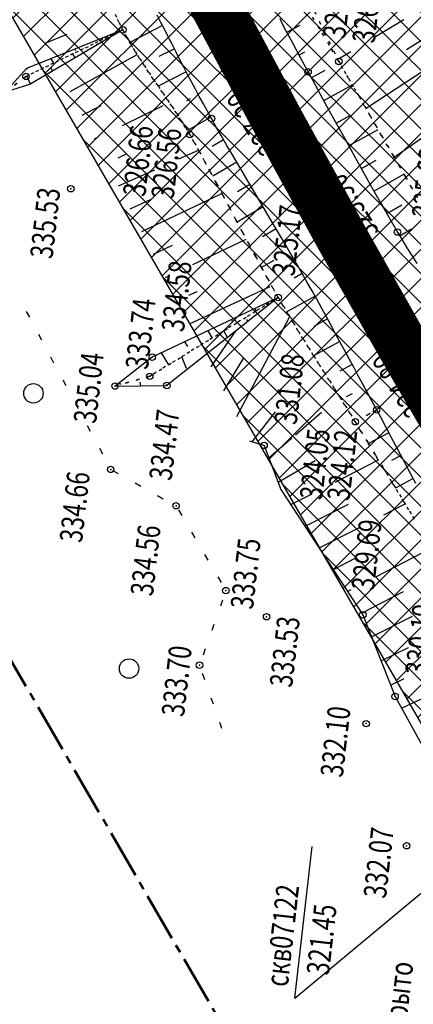
# Model space of a CAD drawing. Units: millimetres. Extents: x 81860 to 209966, y 753060 to 879847.
# Drawn here: x 182129 to 182190, y 839146 to 839298 of the extents above; entities that cross this region are included whole.
import ezdxf

# ---------------------------------------------------------------- set-up
doc = ezdxf.new("R2010")
doc.units = ezdxf.units.MM
doc.linetypes.add('CENTER2', pattern=[1.125, 0.75, -0.125, 0.125, -0.125])
doc.linetypes.add('STROT', pattern=[1.7, 0.5, -1.2])
for name, color, linetype in [('Граница территории ППТ', 7, 'Continuous'), ('заливка покрытия', 253, 'Continuous'), ('Зона ЛО', 7, 'Continuous'), ('ПОДЛОЖКА', 254, 'Continuous')]:
    doc.layers.add(name, color=color, linetype=linetype)
doc.styles.add('SHRFT', font='TXT', dxfattribs={"width": 0.75})

msp = doc.modelspace()

# ---------------------------------------------------------------- hatches: boundary and pattern name
at = {"layer": 'Зона ЛО', "lineweight": 9}
h = msp.add_hatch(dxfattribs=at)
h.set_pattern_fill('ANSI37', color=40)
h.paths.add_polyline_path([(183441.52, 837535.61), (183427.31, 837572.72), (183397.48, 837651.27), (183357.73, 837736.1), (183299.62, 837852.21), (183252.19, 837927.49), (183205.78, 838005.18), (183112.15, 838130.58), (183062.98, 838188.8), (183021.62, 838230.62), (182995.99, 838262.78), (182984.69, 838283.05), (182884.02, 838361.15), (182806.9, 838452.12), (182709.09, 838587.32), (182604.75, 838698.43), (182409.7, 838902.38), (182344.41, 838978.64), (182238.94, 839107.18), (182120.9, 839311), (182094.7, 839371.05), (182039.08, 839498.54), (182003.66, 839650.46), (181979.36, 839770.19), (181967.8, 839852.37), (181960.96, 839990.69), (181963.22, 840108.94), (181963.02, 840150.85), (181966.9, 840213.11), (181980.61, 840310.01), (181994.38, 840380.14), (182022.94, 840497.69), (182050.09, 840568.85), (182076.78, 840639.13), (182099.04, 840692.7), (182139.93, 840777.33), (182174, 840844.67), (182216.46, 840924.23), (182263.05, 840993.63), (182312.14, 841055.18), (182374.57, 841129.68), (182412.42, 841168.63), (182495.21, 841258.95), (182524.48, 841291.44), (182581.06, 841351.4), (182644.9, 841420.41), (182752.82, 841532.01), (182850.8, 841626.89), (182857.53, 841635.6), (182904.98, 841694.42), (182950.99, 841743.01), (183033.6, 841829.85), (183095.62, 841908.58), (183106.93, 841921.56), (183116.17, 841930.85), (183153.94, 841965.32), (183222.18, 842024.24), (183240.92, 842044.8), (183292.11, 842093.59), (183330.47, 842127.05), (183369.92, 842158.94), (183428.3, 842197.29), (183498.42, 842239.47), (183548.32, 842264.61), (183612.62, 842291.54), (183677.27, 842315.14), (183754.6, 842339.42), (183831.23, 842358.24), (183977.64, 842391.17), (184076.78, 842411.84), (184148.9, 842425.4), (184236.87, 842432.71), (184299.04, 842435.76), (184357.01, 842431.46), (184419.04, 842422.2), (184478.75, 842407.51), (184548.18, 842381.96), (184595.83, 842360.49), (184658.56, 842325.03), (184755.91, 842259.36), (184793.89, 842237.54), (184844.03, 842209.41), (184928.52, 842178.05), (185011.39, 842160.96), (185076.5, 842155.87), (185135.71, 842158.02), (185209.31, 842168.62), (185307.77, 842191.9), (185485.98, 842244.07), (185644.91, 842291.05), (185786.35, 842331.49), (185911.33, 842367.89), (186003.34, 842394.37), (186095.91, 842429.43), (186160.69, 842461.91), (186224.08, 842501.55), (186284.27, 842542.05), (186348.42, 842596.94), (186410.32, 842656.84), (186459, 842713.25), (186513.92, 842794.41), (186550.26, 842851.69), (186561.8, 842865.92), (186593.4, 842910.69), (186677.82, 843047.04), (186730.55, 843134.29), (186783.1, 843215.69), (186889.66, 843387.18), (186980.15, 843530.95), (187048.08, 843640.16), (187090.63, 843718.38), (187119.16, 843784.5), (187151.27, 843881.36), (187172.54, 843971.01), (187189.63, 844082.04), (187218.36, 844077.78), (187199.97, 843963.81), (187180.83, 843872.54), (187148.73, 843775.04), (187116.7, 843703.37), (187073.43, 843625.06), (187004.71, 843515), (186915.77, 843371.77), (186807.17, 843202.42), (186760.85, 843117.66), (186701.58, 843032.68), (186614.53, 842896.46), (186588.96, 842850.76), (186579.08, 842831.27), (186542.56, 842777.5), (186481.93, 842697.24), (186432, 842638.79), (186369.01, 842576.08), (186300.57, 842520.45), (186240.13, 842478.19), (186173.37, 842438.09), (186105.11, 842405.18), (186012.1, 842369.07), (185919.15, 842339.73), (185793.91, 842305.32), (185652.44, 842263.66), (185492.62, 842217.58), (185316.28, 842166.96), (185218.03, 842137.71), (185140.13, 842125.33), (185076.16, 842125.67), (185008.56, 842133.02), (184921.38, 842152.13), (184833.45, 842184.73), (184779.2, 842209.52), (184643.42, 842300.42), (184582.22, 842334.79), (184538.19, 842355.55), (184468.84, 842379.72), (184411.73, 842395.3), (184353.78, 842405.48), (184297.52, 842407.1), (184239.81, 842403.91), (184155.05, 842394.06), (184081.48, 842381.91), (183983.67, 842363.2), (183835.9, 842330.36), (183761.83, 842312.39), (183686.42, 842288.79), (183621.79, 842266.29), (183560.12, 842239.04), (183511.37, 842213.9), (183442.57, 842173.99), (183387.08, 842135.68), (183347.97, 842105.66), (183310.39, 842073.81), (183260.51, 842026.36), (183233.97, 841998.17), (183195.08, 841943.06), (183187.34, 841933.14), (183172.95, 841920.38), (183135.42, 841892.23), (183059.66, 841806.93), (182975.62, 841720.48), (182962.6, 841709.07), (182928.47, 841672.35), (182877.14, 841616.88), (182811.1, 841534.88), (182670.8, 841395.1), (182600, 841321.23), (182595.29, 841304.4), (182564.28, 841270.43), (182553.19, 841267.81), (182521.74, 841236.29), (182436.21, 841147.44), (182399.33, 841107.24), (182337.8, 841033.91), (182294.73, 840970.77), (182248.79, 840904), (182203.04, 840824.5), (182169.48, 840760.55), (182127.18, 840680.4), (182103.09, 840631.25), (182079.96, 840557.93), (182062.05, 840486.47), (182025.68, 840376.94), (182019.31, 840302.18), (182005.33, 840208.72), (181999.62, 840148.44), (181996.64, 840112.07), (181995.14, 839991.54), (182001, 839896.51), (182009.28, 839851.27), (182022.97, 839776.27), (182065.8, 839609.14), (182101.25, 839517.59), (182184.95, 839322.48), (182291.05, 839154.97), (182501.7, 838907.98), (182534.67, 838871.32), (182663.09, 838716.91), (182730.77, 838645.36), (182793.82, 838569.44), (182853.27, 838486.83), (182928.42, 838417.09), (182998.45, 838344.7), (183053.59, 838253.47), (183144.7, 838153.39), (183170.56, 838117.41), (183210.34, 838060.09), (183291.51, 837938.5), (183334.37, 837847.49), (183362.95, 837800.58), (183387.59, 837750), (183422.44, 837662.96), (183462.82, 837567.44), (183469.56, 837545.37)])

# ---------------------------------------------------------------- linework, layer by layer
at = {"layer": 'Граница территории ППТ', "color": 3, "linetype": 'CENTER2', "lineweight": 50, "ltscale": 10}
msp.add_lwpolyline([(183164.18, 837977.33), (183072.98, 838099.46), (183026.05, 838155.04), (182984.19, 838197.36), (182954.32, 838234.84), (182945.98, 838249.8), (182849.25, 838324.84), (182767.52, 838421.25), (182670.45, 838555.42), (182568.46, 838664.04), (182372.61, 838868.82), (182306.09, 838946.52), (182197.71, 839078.61), (182076.21, 839288.4), (182048.87, 839351.06), (181991.42, 839482.74), (181954.8, 839639.81), (181930.06, 839761.73), (181917.97, 839847.64), (181910.94, 839989.93)], dxfattribs=at)
at = {"layer": 'заливка покрытия', "color": 9, "ltscale": 5, "const_width": 8, "flags": 128}
msp.add_lwpolyline([(182298.65, 839080.88), (182286.71, 839096.93), (182274.97, 839113.12), (182263.43, 839129.45), (182252.1, 839145.93), (182240.98, 839162.56), (182230.06, 839179.31), (182219.35, 839196.21), (182208.86, 839213.23), (182198.58, 839230.39), (182188.52, 839247.67), (182178.67, 839265.08), (182169.04, 839282.61), (182159.63, 839300.26), (182150.44, 839318.02), (182141.47, 839335.9), (182132.73, 839353.89), (182124.22, 839371.98), (182115.93, 839390.18)], dxfattribs=at)
at = {"layer": 'Зона ЛО', "color": 40, "lineweight": 30}
msp.add_lwpolyline([(183205.78, 838005.18), (183112.15, 838130.58), (183062.98, 838188.8), (183021.62, 838230.62), (182995.99, 838262.78), (182984.69, 838283.05), (182884.02, 838361.15), (182806.9, 838452.12), (182709.09, 838587.32), (182604.75, 838698.43), (182409.7, 838902.38), (182344.41, 838978.64), (182238.94, 839107.18), (182120.9, 839311), (182094.7, 839371.05), (182039.08, 839498.54), (182003.66, 839650.46), (181979.36, 839770.19), (181967.8, 839852.37), (181960.96, 839990.69)], dxfattribs=at)
at = {"layer": 'ПОДЛОЖКА', "color": 253, "linetype": 'STROT'}
for p, q in [((182159.79, 839330.36), (182178.4, 839292)), ((182143.82, 839299.31), (182144.42, 839298.06)), ((182144.42, 839298.06), (182143.82, 839299.31)), ((182175.48, 839296.97), (182173.98, 839299.47)), ((182130.05, 839289.69), (182145.01, 839296.9)), ((182145.01, 839296.9), (182130.05, 839289.69)), ((182144.42, 839298.06), (182145.01, 839296.9)), ((182145.01, 839296.9), (182144.42, 839298.06)), ((182145.01, 839296.9), (182145.63, 839295.77)), ((182145.63, 839295.77), (182145.01, 839296.9)), ((182176.95, 839294.48), (182175.48, 839296.97)), ((182145.63, 839295.77), (182146.25, 839294.66)), ((182146.25, 839294.66), (182145.63, 839295.77)), ((182146.25, 839294.66), (182146.92, 839293.56)), ((182146.92, 839293.56), (182146.25, 839294.66)), ((182178.4, 839292), (182176.95, 839294.48)), ((182146.92, 839293.56), (182147.61, 839292.48)), ((182147.61, 839292.48), (182146.92, 839293.56)), ((182147.61, 839292.48), (182148.3, 839291.42)), ((182148.3, 839291.42), (182147.61, 839292.48)), ((182148.3, 839291.42), (182149.01, 839290.34)), ((182149.01, 839290.34), (182148.3, 839291.42)), ((182178.4, 839292), (182179.89, 839289.41)), ((182179.89, 839289.41), (182178.4, 839292)), ((182126.91, 839287.32), (182130.05, 839289.69)), ((182130.05, 839289.69), (182126.91, 839287.32)), ((182149.01, 839290.34), (182149.73, 839289.28)), ((182149.73, 839289.28), (182149.01, 839290.34)), ((182149.73, 839289.28), (182150.46, 839288.22)), ((182150.46, 839288.22), (182149.73, 839289.28)), ((182179.89, 839289.41), (182181.52, 839286.61)), ((182181.52, 839286.61), (182179.89, 839289.41)), ((182150.46, 839288.22), (182151.18, 839287.16)), ((182151.18, 839287.16), (182150.46, 839288.22)), ((182151.18, 839287.16), (182151.91, 839286.09)), ((182151.91, 839286.09), (182151.18, 839287.16)), ((182151.91, 839286.09), (182152.63, 839285.03)), ((182152.63, 839285.03), (182151.91, 839286.09)), ((182181.52, 839286.61), (182183.22, 839283.64)), ((182183.22, 839283.64), (182181.52, 839286.61)), ((182152.63, 839285.03), (182153.34, 839283.96)), ((182153.34, 839283.96), (182152.63, 839285.03)), ((182153.34, 839283.96), (182154.03, 839282.88)), ((182154.03, 839282.88), (182153.34, 839283.96)), ((182183.22, 839283.64), (182185.01, 839280.56)), ((182185.01, 839280.56), (182183.22, 839283.64)), ((182154.03, 839282.88), (182154.71, 839281.8)), ((182154.71, 839281.8), (182154.03, 839282.88)), ((182154.71, 839281.8), (182155.37, 839280.7)), ((182155.37, 839280.7), (182154.71, 839281.8)), ((182155.37, 839280.7), (182156.05, 839279.5)), ((182156.05, 839279.5), (182155.37, 839280.7)), ((182185.01, 839280.56), (182186.84, 839277.39)), ((182186.84, 839277.39), (182185.01, 839280.56)), ((182156.05, 839279.5), (182156.83, 839278.11)), ((182156.83, 839278.11), (182156.05, 839279.5)), ((182156.83, 839278.11), (182157.66, 839276.58)), ((182157.66, 839276.58), (182156.83, 839278.11)), ((182186.84, 839277.39), (182188.7, 839274.18)), ((182188.7, 839274.18), (182186.84, 839277.39)), ((182157.66, 839276.58), (182158.56, 839274.91)), ((182158.56, 839274.91), (182157.66, 839276.58)), ((182158.56, 839274.91), (182159.5, 839273.16)), ((182159.5, 839273.16), (182158.56, 839274.91)), ((182188.7, 839274.18), (182190.54, 839270.96)), ((182190.54, 839270.96), (182188.7, 839274.18)), ((182159.5, 839273.16), (182160.48, 839271.32)), ((182160.48, 839271.32), (182159.5, 839273.16)), ((182160.48, 839271.32), (182161.48, 839269.45)), ((182161.48, 839269.45), (182160.48, 839271.32)), ((182161.48, 839269.45), (182162.5, 839267.53)), ((182162.5, 839267.53), (182161.48, 839269.45)), ((182162.5, 839267.53), (182163.51, 839265.62)), ((182163.51, 839265.62), (182162.5, 839267.53)), ((182163.51, 839265.62), (182164.52, 839263.73)), ((182164.52, 839263.73), (182163.51, 839265.62)), ((182164.52, 839263.73), (182165.52, 839261.9)), ((182165.52, 839261.9), (182164.52, 839263.73)), ((182165.52, 839261.9), (182166.47, 839260.13)), ((182166.47, 839260.13), (182165.52, 839261.9)), ((182166.47, 839260.13), (182167.37, 839258.46)), ((182167.37, 839258.46), (182166.47, 839260.13)), ((182167.37, 839258.46), (182168.23, 839256.92)), ((182168.23, 839256.92), (182167.37, 839258.46)), ((182168.23, 839256.92), (182169.02, 839255.53)), ((182169.02, 839255.53), (182168.23, 839256.92)), ((182149.18, 839243.34), (182169.02, 839255.53)), ((182169.02, 839255.53), (182149.18, 839243.34)), ((182169.02, 839255.53), (182169.78, 839254.24)), ((182169.78, 839254.24), (182169.02, 839255.53)), ((182169.78, 839254.24), (182170.55, 839252.94)), ((182170.55, 839252.94), (182169.78, 839254.24)), ((182170.55, 839252.94), (182171.32, 839251.65)), ((182171.32, 839251.65), (182170.55, 839252.94)), ((182171.32, 839251.65), (182172.11, 839250.35)), ((182172.11, 839250.35), (182171.32, 839251.65)), ((182172.11, 839250.35), (182172.91, 839249.08)), ((182172.91, 839249.08), (182172.11, 839250.35)), ((182172.91, 839249.08), (182173.71, 839247.79)), ((182173.71, 839247.79), (182172.91, 839249.08)), ((182173.71, 839247.79), (182174.51, 839246.53)), ((182174.51, 839246.53), (182173.71, 839247.79)), ((182174.51, 839246.53), (182175.32, 839245.25)), ((182175.32, 839245.25), (182174.51, 839246.53)), ((182175.32, 839245.25), (182176.12, 839243.97)), ((182176.12, 839243.97), (182175.32, 839245.25)), ((182176.12, 839243.97), (182176.94, 839242.7)), ((182176.94, 839242.7), (182176.12, 839243.97)), ((182143.81, 839241.84), (182149.18, 839243.34)), ((182149.18, 839243.34), (182143.81, 839241.84)), ((182176.94, 839242.7), (182177.74, 839241.43)), ((182177.74, 839241.43), (182176.94, 839242.7)), ((182177.74, 839241.43), (182178.55, 839240.15)), ((182178.55, 839240.15), (182177.74, 839241.43)), ((182178.55, 839240.15), (182179.35, 839238.88)), ((182179.35, 839238.88), (182178.55, 839240.15)), ((182179.35, 839238.88), (182180.15, 839237.6)), ((182180.15, 839237.6), (182179.35, 839238.88)), ((182180.15, 839237.6), (182180.95, 839236.32)), ((182180.95, 839236.32), (182180.15, 839237.6)), ((182180.95, 839236.32), (182181.82, 839234.87)), ((182181.82, 839234.87), (182180.95, 839236.32)), ((182181.82, 839234.87), (182182.89, 839233.14)), ((182182.89, 839233.14), (182181.82, 839234.87)), ((182182.89, 839233.14), (182184.09, 839231.14)), ((182184.09, 839231.14), (182182.89, 839233.14)), ((182184.09, 839231.14), (182185.43, 839228.94)), ((182185.43, 839228.94), (182184.09, 839231.14)), ((182185.43, 839228.94), (182186.88, 839226.52)), ((182186.88, 839226.52), (182185.43, 839228.94)), ((182186.88, 839226.52), (182188.45, 839223.95)), ((182188.45, 839223.95), (182186.88, 839226.52)), ((182188.45, 839223.95), (182190.08, 839221.24)), ((182190.08, 839221.24), (182188.45, 839223.95))]:
    msp.add_line(p, q, dxfattribs=at)
at = {"layer": 'ПОДЛОЖКА', "color": 253}
for p, q in [((182150.91, 839298.03), (182150.32, 839299.17)), ((182169.26, 839298.62), (182169.87, 839297.43)), ((182188.43, 839298.44), (182184.08, 839295.8)), ((182197.29, 839299.11), (182188.85, 839293.8)), ((182145.01, 839296.9), (182130.12, 839290.93)), ((182145.01, 839296.9), (182130.78, 839288.52)), ((182151.16, 839297.54), (182146.09, 839294.95)), ((182151.5, 839296.87), (182150.91, 839298.03)), ((182152.08, 839295.73), (182151.5, 839296.87)), ((182169.87, 839297.43), (182170.49, 839296.25)), ((182170.35, 839296.52), (182172.41, 839297.6)), ((182133.03, 839294.81), (182136.43, 839296.24)), ((182141.3, 839295.41), (182141.41, 839295.17)), ((182144.52, 839296.62), (182144.5, 839296.66)), ((182152.67, 839294.57), (182152.08, 839295.73)), ((182170.49, 839296.25), (182171.12, 839295.07)), ((182199.39, 839295.71), (182182.6, 839284.73)), ((182137.58, 839293.92), (182137.71, 839293.68)), ((182141.08, 839294.58), (182140.98, 839294.75)), ((182152.98, 839293.98), (182150.6, 839292.75)), ((182153.26, 839293.43), (182152.67, 839294.57)), ((182171.12, 839295.07), (182171.75, 839293.91)), ((182171.75, 839293.91), (182172.38, 839292.73)), ((182133.87, 839292.43), (182134.31, 839291.74)), ((182136.86, 839287.35), (182147.22, 839293.09)), ((182137.63, 839292.55), (182137.31, 839293.19)), ((182153.85, 839292.28), (182153.26, 839293.43)), ((182154.43, 839291.14), (182153.85, 839292.28)), ((182172.24, 839292.99), (182173.13, 839293.47)), ((182172.38, 839292.73), (182173.01, 839291.56)), ((182180.24, 839293.49), (182178.25, 839292.29)), ((182130.12, 839290.93), (182126.91, 839287.32)), ((182130.16, 839290.94), (182130.23, 839290.82)), ((182134.19, 839290.52), (182133.96, 839290.99)), ((182155.03, 839289.99), (182154.43, 839291.14)), ((182173.01, 839291.56), (182173.64, 839290.39)), ((182174.14, 839289.47), (182176.31, 839290.65)), ((182130.73, 839288.5), (182130.18, 839289.76)), ((182154.81, 839290.41), (182150.5, 839288.16)), ((182155.63, 839288.85), (182155.03, 839289.99)), ((182173.64, 839290.39), (182174.33, 839289.14)), ((182174.33, 839289.14), (182175.1, 839287.71)), ((182126.91, 839287.32), (182130.78, 839288.52)), ((182156.23, 839287.71), (182155.63, 839288.85)), ((182156.84, 839286.57), (182156.23, 839287.71)), ((182175.1, 839287.71), (182175.95, 839286.16)), ((182176.06, 839285.95), (182180.5, 839288.38)), ((182203.61, 839288.9), (182186.97, 839277.15)), ((182155.45, 839286.22), (182154.86, 839285.9)), ((182157.47, 839285.43), (182156.84, 839286.57)), ((182175.95, 839286.16), (182176.87, 839284.49)), ((182138.74, 839283.69), (182141.66, 839285.21)), ((182144.97, 839282.13), (182151.24, 839285.18)), ((182158.09, 839284.3), (182157.47, 839285.43)), ((182158.61, 839283.37), (182154.99, 839281.33)), ((182158.72, 839283.18), (182158.09, 839284.3)), ((182159.41, 839281.96), (182158.72, 839283.18)), ((182176.87, 839284.49), (182177.83, 839282.73)), ((182177.99, 839282.45), (182180.22, 839283.69)), ((182160.21, 839280.55), (182159.41, 839281.96)), ((182177.83, 839282.73), (182178.84, 839280.92)), ((182179.92, 839278.95), (182184.48, 839281.47)), ((182140.62, 839280.02), (182141.2, 839280.29)), ((182161.11, 839279.01), (182160.21, 839280.55)), ((182178.84, 839280.92), (182179.87, 839279.05)), ((182160.6, 839279.89), (182158.8, 839278.84)), ((182162.1, 839277.33), (182161.11, 839279.01)), ((182179.87, 839279.05), (182180.91, 839277.18)), ((182144.31, 839277.12), (182145.6, 839277.71)), ((182153.68, 839276.94), (182156.72, 839278.31)), ((182163.13, 839275.55), (182162.1, 839277.33)), ((182180.91, 839277.18), (182181.96, 839275.31)), ((182162.62, 839276.44), (182158.91, 839274.27)), ((182164.23, 839273.7), (182163.13, 839275.55)), ((182181.88, 839275.47), (182184.16, 839276.75)), ((182144.33, 839272.8), (182149.94, 839275.25)), ((182181.96, 839275.31), (182182.99, 839273.47)), ((182183.83, 839271.98), (182188.45, 839274.59)), ((182164.65, 839273), (182162.72, 839271.85)), ((182165.35, 839271.8), (182164.23, 839273.7)), ((182182.99, 839273.47), (182183.99, 839271.7)), ((182147.96, 839265.72), (182160.34, 839271.59)), ((182166.5, 839269.88), (182165.35, 839271.8)), ((182183.99, 839271.7), (182184.95, 839270.01)), ((182146.16, 839269.23), (182149.28, 839270.67)), ((182166.69, 839269.55), (182162.68, 839267.18)), ((182167.63, 839267.95), (182166.5, 839269.88)), ((182184.95, 839270.01), (182185.86, 839268.41)), ((182185.81, 839268.49), (182188.12, 839269.82)), ((182168.75, 839266.05), (182167.63, 839267.95)), ((182185.86, 839268.41), (182186.71, 839266.95)), ((182186.71, 839266.95), (182187.46, 839265.64)), ((182168.71, 839266.11), (182166.63, 839264.89)), ((182169.83, 839264.22), (182168.75, 839266.05)), ((182187.46, 839265.64), (182188.19, 839264.42)), ((182187.83, 839265.03), (182189.65, 839266.11)), ((182149.77, 839262.21), (182152.7, 839263.62)), ((182155.83, 839260.63), (182164.08, 839264.55)), ((182170.88, 839262.44), (182169.83, 839264.22)), ((182188.19, 839264.42), (182188.93, 839263.2)), ((182188.93, 839263.2), (182189.69, 839261.99)), ((182171.84, 839260.77), (182170.88, 839262.44)), ((182189.69, 839261.99), (182190.43, 839260.8)), ((182168.34, 839261.26), (182166.45, 839260.15)), ((182172.73, 839259.23), (182171.84, 839260.77)), ((182151.61, 839258.62), (182152.08, 839258.84)), ((182172.74, 839259.21), (182171.5, 839258.49)), ((182173.52, 839257.85), (182172.73, 839259.23)), ((182155.3, 839251.44), (182167.81, 839257.24)), ((182174.26, 839256.55), (182173.52, 839257.85)), ((182155.21, 839255.86), (182156.49, 839256.45)), ((182174.72, 839255.72), (182170.34, 839253.29)), ((182174.99, 839255.24), (182174.26, 839256.55)), ((182169.02, 839255.53), (182149.57, 839246.31)), ((182169.02, 839255.53), (182151.82, 839241.92)), ((182167.5, 839254.33), (182167.36, 839254.51)), ((182175.71, 839253.94), (182174.99, 839255.24)), ((182130.1, 839253.38), (182130.57, 839252.5)), ((182165.4, 839253.82), (182165.6, 839253.43)), ((182176.42, 839252.63), (182175.71, 839253.94)), ((182177.15, 839251.31), (182176.42, 839252.63)), ((182161.79, 839252.1), (182161.99, 839251.72)), ((182162.65, 839237.12), (182170.8, 839252.5)), ((182164.36, 839251.84), (182164.16, 839252.14)), ((182176.65, 839252.22), (182174.52, 839251.05)), ((182177.86, 839250), (182177.15, 839251.31)), ((182131.97, 839249.85), (182132.44, 839248.97)), ((182158.18, 839250.39), (182158.81, 839249.26)), ((182158.69, 839244.83), (182162.55, 839250.41)), ((182161.22, 839249.36), (182160.64, 839250.38)), ((182178.58, 839248.69), (182177.86, 839250)), ((182154.57, 839248.68), (182155, 839247.93)), ((182178.57, 839248.71), (182174.51, 839246.53)), ((182179.28, 839247.37), (182178.58, 839248.69)), ((182150.95, 839246.96), (182152.06, 839245.12)), ((182179.99, 839246.05), (182179.28, 839247.37)), ((182133.86, 839246.33), (182134.33, 839245.45)), ((182149.57, 839246.31), (182143.81, 839241.84)), ((182154.88, 839244.56), (182154.12, 839246.37)), ((182160.61, 839241.08), (182163.66, 839246.1)), ((182180.46, 839245.18), (182178.56, 839244.15)), ((182180.7, 839244.74), (182179.99, 839246.05)), ((182181.4, 839243.42), (182180.7, 839244.74)), ((182182.11, 839242.11), (182181.4, 839243.42)), ((182135.75, 839242.8), (182136.22, 839241.92)), ((182143.81, 839241.84), (182151.82, 839241.92)), ((182144.46, 839242.34), (182144.66, 839242.08)), ((182147.81, 839241.89), (182147.71, 839242.43)), ((182151.81, 839241.92), (182151.75, 839242.08)), ((182182.82, 839240.78), (182182.11, 839242.11)), ((182180.46, 839240.63), (182179.56, 839240.15)), ((182183.54, 839239.47), (182182.82, 839240.78)), ((182137.63, 839239.27), (182138.1, 839238.39)), ((182184.25, 839238.16), (182183.54, 839239.47)), ((182165.03, 839233.24), (182168.62, 839237.86)), ((182171.68, 839234.28), (182175.72, 839237.82)), ((182183.22, 839237.57), (182182.6, 839237.23)), ((182184.26, 839238.14), (182183.61, 839237.79)), ((182184.97, 839236.82), (182184.25, 839238.16)), ((182185.71, 839235.45), (182184.97, 839236.82)), ((182139.52, 839235.75), (182139.99, 839234.87)), ((182186.15, 839234.62), (182183.01, 839232.94)), ((182186.46, 839234.03), (182185.71, 839235.45)), ((182164.57, 839233.38), (182166.85, 839232.67)), ((182167.6, 839230.72), (182171.16, 839233.84)), ((182187.22, 839232.6), (182186.46, 839234.03)), ((182141.41, 839232.22), (182141.88, 839231.34)), ((182166.85, 839232.67), (182169.45, 839225.87)), ((182187.99, 839231.15), (182187.22, 839232.6)), ((182169.03, 839226.98), (182174.74, 839230.31)), ((182177.83, 839227), (182184.53, 839230.42)), ((182188.02, 839231.09), (182186.54, 839230.31)), ((182188.76, 839229.71), (182187.99, 839231.15)), ((182143.41, 839228.8), (182144.28, 839228.32)), ((182189.55, 839228.24), (182188.76, 839229.71)), ((182190.32, 839226.79), (182189.55, 839228.24)), ((182146.91, 839226.86), (182147.78, 839226.38)), ((182189.91, 839227.55), (182187.15, 839226.08)), ((182169.45, 839225.87), (182182.12, 839206.47)), ((182150.4, 839224.92), (182151.27, 839224.43)), ((182171, 839223.51), (182174.05, 839225.06)), ((182153.62, 839222.69), (182154.13, 839221.84)), ((182173.18, 839220.16), (182179.87, 839223.59)), ((182185.36, 839221.94), (182188.64, 839223.62)), ((182155.64, 839219.24), (182156.15, 839218.38)), ((182175.37, 839216.81), (182181.58, 839220)), ((182184.1, 839212.36), (182192.77, 839216.83)), ((182157.66, 839215.8), (182158.17, 839214.94)), ((182177.56, 839213.47), (182180.95, 839215.22)), ((182159.69, 839212.34), (182160.2, 839211.48)), ((182179.74, 839210.11), (182180.32, 839210.42)), ((182181.92, 839206.76), (182188.37, 839210.09)), ((182160.43, 839208.76), (182160.1, 839207.82)), ((182182.12, 839206.47), (182187.09, 839193.86)), ((182183.46, 839203.08), (182189.78, 839206.27)), ((182159.09, 839204.99), (182158.76, 839204.04)), ((182157.76, 839201.22), (182157.44, 839200.27)), ((182184.92, 839199.36), (182189.15, 839201.42)), ((182157.3, 839197.44), (182157.63, 839196.5)), ((182186.39, 839195.63), (182188.52, 839196.64)), ((182188.1, 839192.03), (182195.79, 839195.71)), ((182158.63, 839193.67), (182158.96, 839192.72)), ((182171.62, 839147.21), (182227.68, 839194.08)), ((182187.09, 839193.86), (182200.18, 839170.07)), ((182159.94, 839189.89), (182160.28, 839188.94)), ((182171.62, 839147.21), (182174.29, 839170.68))]:
    msp.add_line(p, q, dxfattribs=at)
msp.add_lwpolyline([(182177.3, 839293.87), (182177.52, 839293.82)], dxfattribs=at)
msp.add_lwpolyline([(182177.3, 839293.87), (182177.52, 839293.82)], dxfattribs=at)
for centre, radius in [((182145.01, 839296.9), 0.5), ((182178.4, 839292), 0.5), ((182173.64, 839290.39), 0.5), ((182130.05, 839289.69), 0.5), ((182166.42, 839286.91), 0.5), ((182158.72, 839283.18), 0.5), ((182155.37, 839280.7), 0.5), ((182136.99, 839272.34), 0.5), ((182187.46, 839265.64), 0.5), ((182180.35, 839261.6), 0.5), ((182169.02, 839255.53), 0.5), ((182149.57, 839246.31), 0.5), ((182149.18, 839243.34), 0.5), ((182131.2, 839240.71), 1.5), ((182143.81, 839241.84), 0.5), ((182151.82, 839241.92), 0.5), ((182184.25, 839238.16), 0.5), ((182180.95, 839236.32), 0.5), ((182166.85, 839232.67), 0.5), ((182143.14, 839228.96), 0.5), ((182153.24, 839223.34), 0.5), ((182160.93, 839210.22), 0.5), ((182182.12, 839206.47), 0.5), ((182167.24, 839206.19), 0.5), ((182145.98, 839198.17), 1.5), ((182156.86, 839198.69), 0.5), ((182187.09, 839193.86), 0.5), ((182182.62, 839189.66), 0.5), ((182188.88, 839170.79), 0.5)]:
    msp.add_circle(centre, radius, dxfattribs=at)
for p in [(182145.01, 839296.9), (182178.4, 839292), (182130.05, 839289.69), (182173.64, 839290.39), (182166.42, 839286.91), (182158.72, 839283.18), (182155.37, 839280.7), (182136.99, 839272.34), (182187.46, 839265.64), (182180.35, 839261.6), (182169.02, 839255.53), (182149.57, 839246.31), (182149.18, 839243.34), (182151.82, 839241.92), (182143.81, 839241.84), (182184.25, 839238.16), (182180.95, 839236.32), (182166.85, 839232.67), (182143.14, 839228.96), (182153.24, 839223.34), (182160.93, 839210.22), (182167.24, 839206.19), (182182.12, 839206.47), (182156.86, 839198.69), (182187.09, 839193.86), (182182.62, 839189.66), (182188.88, 839170.79)]:
    msp.add_point(p, dxfattribs=at)

# ---------------------------------------------------------------- texts
at = {"layer": 'ПОДЛОЖКА', "color": 253, "style": 'SHRFT', "width": 0.75}
for s, rotation, p in [('327.09', 83.5175, (182179.38, 839295.41)), ('326.40', 83.5175, (182183.93, 839294.72)), ('327.29', 121.5175, (182169.55, 839278.87)), ('326.66', 83.5175, (182148.49, 839271.02)), ('326.56', 83.5175, (182152.86, 839270.65)), ('325.63', 83.5175, (182193.13, 839267.66)), ('325.90', 121.5175, (182184.73, 839265.66)), ('335.53', 83.5175, (182134.14, 839261.41)), ('325.17', 83.5175, (182171.53, 839258.72)), ('334.58', 83.5175, (182154.45, 839250.1)), ('333.74', 83.5175, (182148.88, 839244.3)), ('335.04', 83.5175, (182140.86, 839235.94)), ('331.08', 83.5175, (182171.87, 839235.76)), ('324.89', 121.5175, (182192.04, 839238.4)), ('334.47', 83.5175, (182152.54, 839227.12)), ('324.05', 83.5175, (182175.82, 839224.15)), ('324.12', 83.5175, (182180.04, 839223.99)), ('334.66', 83.5175, (182138.7, 839217.53)), ('329.69', 83.5175, (182183.81, 839210.12)), ('334.56', 83.5175, (182149.65, 839209.28)), ('333.75', 83.5175, (182165.11, 839207.23)), ('330.19', 83.5175, (182192.1, 839197.05)), ('333.53', 83.5175, (182171.17, 839195.16)), ('333.70', 83.5175, (182154.46, 839190.63)), ('332.10', 83.5175, (182179, 839181.26)), ('332.07', 83.5175, (182185.67, 839162.55)), (' скв07122', 83.5175, (182170.41, 839148.09)), (' 321.45', 83.5175, (182176.77, 839149.88)), ('изрыто', 83.5175, (182188.46, 839139.76))]:
    msp.add_text(s, height=3.5, rotation=rotation, dxfattribs=at).set_placement(p)

doc.saveas('drawing.dxf')
